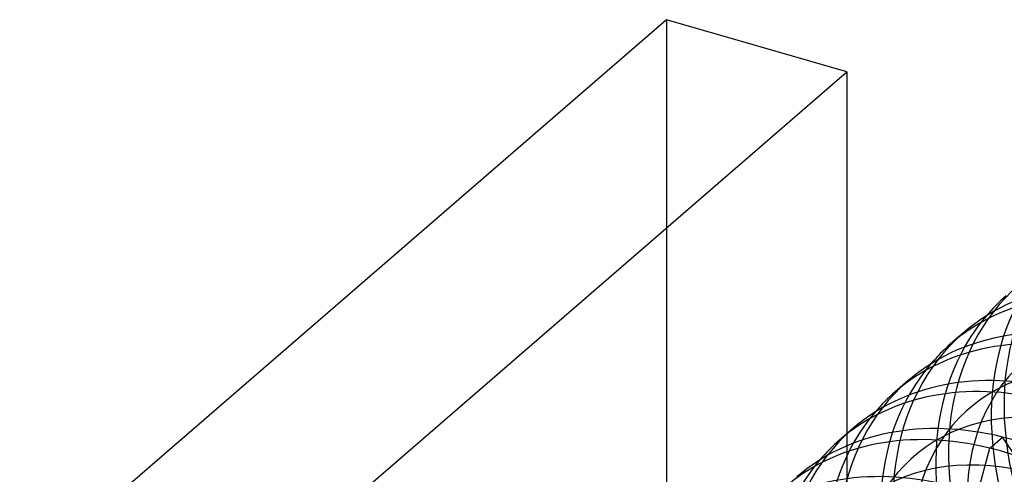
# Model space of a CAD drawing. Units: millimetres. Extents: x 44 to 153, y 273 to 711.
# Drawn here: x 113 to 122, y 430 to 434 of the extents above; entities that cross this region are included whole.
import ezdxf

# ---------------------------------------------------------------- set-up
doc = ezdxf.new("R2010")
doc.units = ezdxf.units.MM
doc.layers.add('MAIN-1', color=7, linetype='Continuous')
doc.layers.add('MAIN-2', color=7, linetype='Continuous')

msp = doc.modelspace()

# ---------------------------------------------------------------- linework, layer by layer
at = {"layer": 'MAIN-1'}
for p, q in [((119.2, 434.1729), (111.7, 427.6777)), ((120.8238, 433.7041), (119.2, 434.1729)), ((116.3238, 429.807), (120.8238, 433.7041)), ((120.8238, 433.7041), (120.8238, 430.4401)), ((121.8735, 431.3492), (121.7585, 431.2496)), ((121.3735, 430.9162), (121.2585, 430.8166)), ((120.8735, 430.4831), (120.7585, 430.3835)), ((122.1108, 430.3107), (122.2258, 430.4103)), ((122.0005, 429.8952), (122.1108, 430.3107))]:
    msp.add_line(p, q, dxfattribs=at)
for centre, start_param, end_param in [((123.8375, 429.0814), -0.814052, -0.000015), ((123.7225, 428.9818), -0.814052, -0.000015), ((124.2225, 429.4148), -0.000015, 0.113422), ((123.3375, 428.6484), -0.814052, -0.000015), ((123.2225, 428.5488), -0.814052, -0.000015), ((123.7225, 428.9818), -0.000015, 0.113422), ((122.8375, 428.2154), -0.814052, -0.000015), ((122.7225, 428.1158), -0.814052, -0.000015), ((123.2225, 428.5488), -0.000015, 0.113422), ((122.3375, 427.7823), -0.814052, -0.000015), ((122.2225, 427.6828), -0.814052, -0.000015), ((122.3375, 427.7823), 3.141578, 5.469133), ((122.7225, 428.1158), -0.000015, 0.113422), ((122.2225, 427.6828), 3.141578, 5.469133), ((121.8375, 427.3493), -0.814052, -0.000015)]:
    msp.add_ellipse(centre, major_axis=(-1.964, 2.2678), ratio=0.75, start_param=start_param, end_param=end_param, dxfattribs=at)
at = {"layer": 'MAIN-2'}
for p, q in [((119.2, 434.1729), (119.2, 348.0034)), ((120.8238, 430.4401), (120.8238, 347.5346)), ((122.4387, 430.0953), (122.2258, 430.4103))]:
    msp.add_line(p, q, dxfattribs=at)
for centre, major_axis, start_param in [((124.8375, 429.9474), (-1.964, 2.2678), -0.000015), ((124.7225, 429.8478), (-1.964, 2.2678), 0.113422), ((124.3375, 429.5144), (-1.964, 2.2678), -0.000015), ((124.03, 429.2481), (-1.604, 1.8521), -0.814052), ((124.2225, 429.4148), (-1.964, 2.2678), 0.113422), ((123.8375, 429.0814), (-1.964, 2.2678), -0.000015), ((123.53, 428.8151), (-1.604, 1.8521), -0.814052), ((123.7225, 428.9818), (-1.964, 2.2678), 0.113422), ((123.3375, 428.6484), (-1.964, 2.2678), -0.000015), ((123.03, 428.3821), (-1.604, 1.8521), -0.814052), ((123.2225, 428.5488), (-1.964, 2.2678), 0.113422), ((122.8375, 428.2154), (-1.964, 2.2678), -0.000015), ((122.53, 427.9491), (-1.604, 1.8521), -0.814052), ((122.7225, 428.1158), (-1.964, 2.2678), 0.113422)]:
    msp.add_ellipse(centre, major_axis=major_axis, ratio=0.75, start_param=start_param, end_param=2.32754, dxfattribs=at)

doc.saveas('drawing.dxf')
